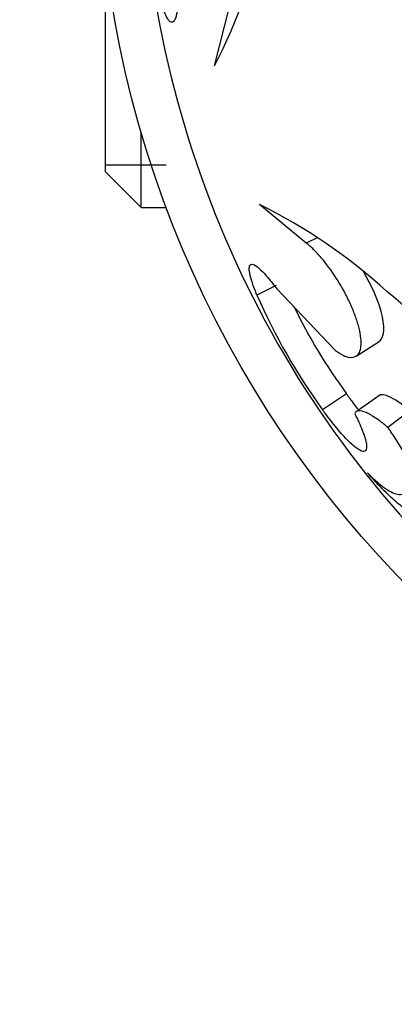
# Model space of a CAD drawing. Units: millimetres. Extents: x 0 to 1482, y 0 to 2215.
# Drawn here: x 882 to 893, y 538 to 565 of the extents above; entities that cross this region are included whole.
import ezdxf
from ezdxf import colors
from ezdxf.entities.mleader import LeaderData, LeaderLine
from ezdxf.math import Vec2, Vec3

# ---------------------------------------------------------------- set-up
doc = ezdxf.new("R2010")
doc.units = ezdxf.units.MM
doc.layers.add('DV5_Défaut', color=7, linetype='Continuous')
doc.layers.add('Défaut', color=7, linetype='Continuous')

# ---------------------------------------------------------------- blocks, each defined once
blk = doc.blocks.new('_DOT')
at = {"color": 0}
blk.add_line((0, 0), (-1, 0), dxfattribs=at)
at = {"color": 0, "const_width": 0.333}
blk.add_lwpolyline([(-0.1665, 0, 1), (0.1665, 0, 1)], format="xyb", close=True, dxfattribs=at)
blk = doc.blocks.new('SE4')
at = {"layer": 'DV5_Défaut', "color": 7, "linetype": 'Continuous'}
for p, q in [((884.497, 566.982), (884.497, 560.941)), ((887.533, 563.87), (887.951, 565.503)), ((885.497, 559.941), (885.497, 562.041)), ((884.497, 561.125), (886.194, 561.125)), ((884.497, 560.941), (885.497, 559.941)), ((885.497, 559.941), (886.194, 559.941)), ((890.08, 558.95), (888.782, 560.025)), ((890.383, 559.094), (890.08, 558.95)), ((889.243, 557.772), (888.711, 557.503)), ((889.261, 557.683), (890.867, 555.991)), ((891.462, 555.813), (892.097, 556.219)), ((891.193, 554.772), (890.532, 554.324)), ((892.121, 554.735), (891.488, 554.286)), ((892.95, 554.3), (892.34, 553.838))]:
    blk.add_line(p, q, dxfattribs=at)
blk.add_circle((914.297, 570.441), 30, dxfattribs=at)
for centre, radius, start, end in [((914.297, 570.441), 28.8, 180, 226.4325), ((873.449, 571.177), 15.866, 332.5808, 348.0936), ((881.683, 545.835), 15.866, 47.9064, 63.4192), ((880.078, 543.027), 19.038, 37.9065, 49.9889), ((904.183, 564.254), 16.88, 203.5731, 216.0339), ((904.435, 564.41), 16.379, 206.1623, 216.0462)]:
    blk.add_arc(centre, radius, start, end, dxfattribs=at)
for points, knots in [([(886.543, 566.046), (886.542, 565.969), (886.538, 565.814), (886.521, 565.544), (886.487, 565.302), (886.432, 565.134), (886.366, 565.062), (886.285, 565.091), (886.19, 565.239), (886.108, 565.455), (886.042, 565.677), (886.01, 565.804), (885.994, 565.868)], [0, 0, 0, 0, 0.0715, 0.142996, 0.285717, 0.393008, 0.500049, 0.624989, 0.749929, 0.874878, 0.937423, 1, 1, 1, 1]), ([(890.867, 555.991), (890.9, 555.967), (890.964, 555.919), (891.091, 555.838), (891.291, 555.757), (891.473, 555.784), (891.575, 555.945), (891.609, 556.13), (891.594, 556.373), (891.532, 556.662), (891.425, 556.983), (891.281, 557.32), (891.108, 557.657), (890.85, 558.089), (890.563, 558.477), (890.316, 558.745), (890.18, 558.868), (890.113, 558.923), (890.08, 558.95)], [0, 0, 0, 0, 0.031339, 0.062606, 0.125211, 0.249762, 0.31232, 0.374873, 0.437421, 0.499967, 0.562517, 0.625073, 0.687634, 0.750199, 0.874801, 0.937402, 0.968663, 1, 1, 1, 1]), ([(888.711, 557.503), (888.687, 557.565), (888.638, 557.687), (888.561, 557.905), (888.501, 558.128), (888.49, 558.304), (888.544, 558.382), (888.668, 558.342), (888.849, 558.183), (889.021, 557.989), (889.155, 557.822), (889.225, 557.729), (889.261, 557.683)], [0, 0, 0, 0, 0.06259, 0.125147, 0.250121, 0.375085, 0.500049, 0.64278, 0.78552, 0.892736, 0.946339, 1, 1, 1, 1]), ([(892.097, 556.219), (892.107, 556.226), (892.116, 556.233), (892.249, 556.353), (892.267, 556.652), (892.063, 557.39), (891.887, 557.779), (891.674, 558.14)], [0, 0, 0, 0, 0.036782, 0.036782, 0.556619, 0.556619, 1, 1, 1, 1]), ([(891.539, 554.321), (891.538, 554.321), (891.538, 554.322), (891.482, 554.391), (891.423, 554.465), (891.341, 554.572), (891.313, 554.609), (891.273, 554.663), (891.27, 554.666), (891.258, 554.683), (891.252, 554.692), (891.229, 554.722), (891.212, 554.745), (891.193, 554.772)], [0, 0, 0, 0, 0.004646, 0.004646, 0.502323, 0.502323, 0.751161, 0.751161, 0.813371, 0.813371, 0.875581, 0.875581, 1, 1, 1, 1]), ([(892.95, 554.3), (892.727, 554.483), (892.521, 554.629), (892.285, 554.732), (892.218, 554.748), (892.15, 554.743), (892.135, 554.74), (892.122, 554.735)], [0, 0, 0, 0, 0.602576, 0.602576, 0.903865, 0.903865, 1, 1, 1, 1]), ([(891.423, 554.223), (891.443, 554.182), (891.483, 554.1), (891.559, 553.94), (891.664, 553.688), (891.756, 553.398), (891.757, 553.197), (891.66, 553.146), (891.474, 553.244), (891.213, 553.481), (890.946, 553.785), (890.744, 554.041), (890.623, 554.201), (890.563, 554.283), (890.532, 554.324)], [0, 0, 0, 0, 0.031337, 0.062614, 0.125218, 0.250083, 0.374986, 0.499921, 0.624875, 0.749832, 0.874782, 0.937383, 0.968666, 1, 1, 1, 1]), ([(892.34, 553.838), (892.311, 553.862), (892.254, 553.91), (892.142, 553.998), (891.957, 554.132), (891.725, 554.267), (891.554, 554.307), (891.473, 554.284), (891.441, 554.254), (891.429, 554.233), (891.423, 554.223)], [0, 0, 0, 0, 0.062596, 0.125151, 0.250293, 0.50003, 0.749699, 0.874839, 0.937395, 1, 1, 1, 1]), ([(893.004, 552.499), (893.004, 552.515), (893.003, 552.547), (892.993, 552.621), (892.954, 552.773), (892.84, 553.047), (892.657, 553.37), (892.505, 553.604), (892.412, 553.738), (892.364, 553.805), (892.34, 553.838)], [0, 0, 0, 0, 0.062645, 0.12523, 0.250433, 0.499979, 0.749568, 0.874774, 0.937359, 1, 1, 1, 1]), ([(893.578, 551.944), (893.582, 551.91), (893.589, 551.851), (893.601, 551.74), (893.598, 551.577), (893.541, 551.412), (893.396, 551.33), (893.182, 551.362), (892.907, 551.506), (892.578, 551.756), (892.264, 552.051), (892.033, 552.293), (891.892, 552.448), (891.821, 552.527), (891.78, 552.574)], [0, 0, 0, 0, 0.036218, 0.062545, 0.125055, 0.250029, 0.375005, 0.499985, 0.624966, 0.749949, 0.874942, 0.937452, 0.963376, 1, 1, 1, 1]), ([(891.78, 552.574), (891.825, 552.529), (891.914, 552.439), (892.087, 552.28), (892.281, 552.129), (892.488, 552.012), (892.664, 551.966), (892.807, 551.989), (892.897, 552.069), (892.949, 552.167), (892.979, 552.258), (892.996, 552.37), (893.001, 552.456), (893.004, 552.499)], [0, 0, 0, 0, 0.062524, 0.125005, 0.250012, 0.375113, 0.499981, 0.625805, 0.749946, 0.813894, 0.875, 0.937477, 1, 1, 1, 1])]:
    blk.add_open_spline(points, degree=3, knots=knots, dxfattribs=at)

msp = doc.modelspace()

# ---------------------------------------------------------------- block references
at = {"layer": 'Défaut'}
msp.add_blockref('SE4', (0, 0), dxfattribs=at)

# ---------------------------------------------------------------- leaders
at = {"layer": 'Défaut', "color": 7, "linetype": 'Continuous'}
ml = msp.add_multileader_mtext('Standard', dxfattribs=at)
ml.set_content('{\\pxsm0.9;\\fSolid Edge ISO|b1||i0||c0|p34;\\W1.;03/01/2018\\P}', color=256)
ml.set_leader_properties()
ml.set_arrow_properties(name='DOT')
ml.build(insert=Vec2(0, 0))
ml.multileader.update_dxf_attribs({"leader_type": 0, "dogleg_length": 0, "arrow_head_size": 12})
ctx = ml.context
ctx.base_point, ctx.char_height, ctx.arrow_head_size, ctx.landing_gap_size = Vec3(1146.244, 2208.335), 12, 12, 4.2
notes = []
notes.append((ctx, [(0, (0, 0, 0), (0, 0), (1, 0), 1, [])]))
ctx.mtext.insert = Vec3(1148.244, 2214.455)
for ctx, leaders in notes:
    for number, flags, end, landing, length, lines in leaders:
        leader = LeaderData()
        leader.index, (leader.has_last_leader_line, leader.has_dogleg_vector, leader.attachment_direction) = number, flags
        leader.last_leader_point, leader.dogleg_vector, leader.dogleg_length = Vec3(end), Vec3(landing), length
        for number, points, colour, breaks in lines:
            line = LeaderLine()
            line.index, line.vertices, line.color, line.breaks = number, Vec3.list(points), colors.encode_raw_color(colour), breaks
            leader.lines.append(line)
        ctx.leaders.append(leader)

doc.saveas('drawing.dxf')
